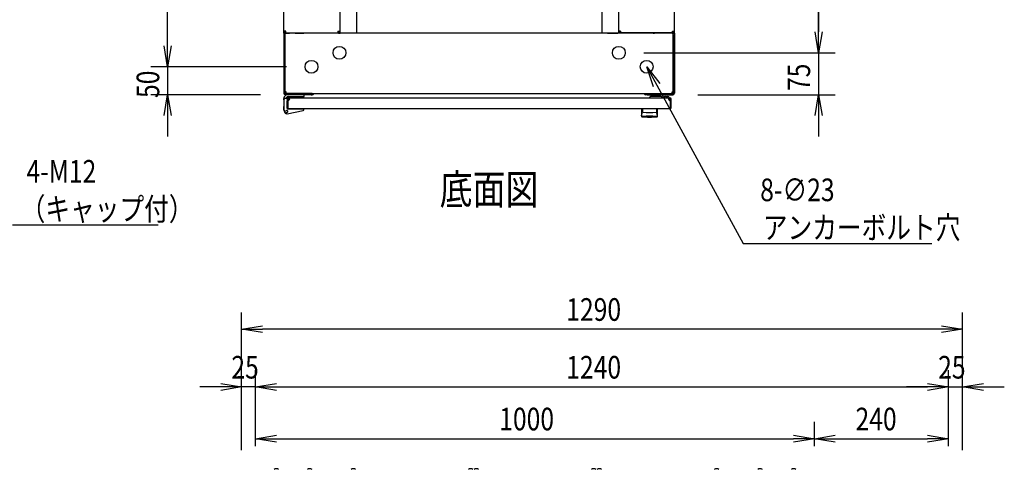
# Model space of a CAD drawing. Extents: x -84828 to -76428, y -65953 to -60013.
# Drawn here: x -82709 to -80946, y -62391 to -61586 of the extents above; entities that cross this region are included whole.
import ezdxf

# ---------------------------------------------------------------- set-up
doc = ezdxf.new("R2010")
doc.units = 0
doc.header["$LTSCALE"] = 0.1
doc.layers.get('0').update_dxf_attribs({"linetype": 'CONTINUOUS'})
doc.styles.add('y-1', font='romans.shx', dxfattribs={"width": 0.8, "height": 2.7, "bigfont": 'BIGFONT.shx'})
doc.styles.add('y-15', font='romans.shx', dxfattribs={"width": 0.8, "height": 40.5, "bigfont": 'BIGFONT.shx'})
doc.styles.add('y-20', font='romans.shx', dxfattribs={"width": 0.8, "height": 54, "bigfont": 'BIGFONT.shx'})

msp = doc.modelspace()

# ---------------------------------------------------------------- linework, layer by layer
for p, q in [((-82443.9, -61632.6), (-82443.9, -60807.6)), ((-82105.9, -60830.1), (-82105.9, -61610.1)), ((-81666.9, -60830.1), (-81666.9, -61610.1)), ((-82235.9, -61606.2), (-82235.9, -60834.1)), ((-82135.9, -60834.1), (-82135.9, -61606.2)), ((-81636.9, -60834.1), (-81636.9, -61606.2)), ((-81536.9, -61606.2), (-81536.9, -60834.1)), ((-81278.9, -60832.6), (-81278.9, -61607.6)), ((-81278.9, -61607.6), (-81278.9, -61570.1)), ((-82443.9, -61632.6), (-82443.9, -61595.1)), ((-82235.9, -61610.1), (-82235.9, -61606.2)), ((-82232.5, -61606.2), (-82235.9, -61606.2)), ((-82233.6, -61610.1), (-82233.6, -61606.2)), ((-82232.5, -61609.6), (-82232.5, -61606.2)), ((-82139.4, -61606.2), (-82139.4, -61609.6)), ((-82139.4, -61606.2), (-82135.9, -61606.2)), ((-82138.2, -61606.2), (-82138.2, -61610.1)), ((-82135.9, -61606.2), (-82135.9, -61610.1)), ((-81636.9, -61606.2), (-81636.9, -61610.1)), ((-81633.5, -61606.2), (-81636.9, -61606.2)), ((-81634.6, -61606.2), (-81634.6, -61610.1)), ((-81633.5, -61606.2), (-81633.5, -61609.6)), ((-81540.4, -61609.6), (-81540.4, -61606.2)), ((-81540.4, -61606.2), (-81536.9, -61606.2)), ((-81539.2, -61610.1), (-81539.2, -61606.2)), ((-81536.9, -61610.1), (-81536.9, -61606.2)), ((-82235.9, -61610.1), (-82235.9, -61612.1)), ((-82233.9, -61610.1), (-82235.9, -61610.1)), ((-82233.6, -61610.1), (-82235.9, -61610.1)), ((-82235.9, -61612.1), (-82235.9, -61717.1)), ((-82231.9, -61610.1), (-82233.9, -61610.1)), ((-82233.9, -61610.1), (-82233.9, -61612.4)), ((-82233.9, -61612.1), (-82233.9, -61610.1)), ((-82233.9, -61612.1), (-82233.9, -61717.1)), ((-82233.9, -61714.7), (-82233.9, -61612.4)), ((-82233.6, -61610.1), (-82232.5, -61610.1)), ((-82232.5, -61609.6), (-82139.4, -61609.6)), ((-82232.5, -61610.1), (-82225.9, -61610.1)), ((-81540.9, -61610.1), (-82231.9, -61610.1)), ((-82215.9, -61610.1), (-82201.4, -61610.1)), ((-82201.4, -61610.1), (-82200.2, -61610.1)), ((-82200.2, -61610.1), (-82200.2, -61609.6)), ((-82197.9, -61610.1), (-82200.2, -61610.1)), ((-82197.9, -61610.1), (-82197.9, -61609.6)), ((-82138.2, -61610.1), (-82135.9, -61610.1)), ((-82135.9, -61610.1), (-82134.8, -61610.1)), ((-82115.9, -61610.1), (-82134.8, -61610.1)), ((-81656.9, -61610.1), (-81638.1, -61610.1)), ((-81636.9, -61610.1), (-81638.1, -61610.1)), ((-81634.6, -61610.1), (-81636.9, -61610.1)), ((-81540.4, -61609.6), (-81633.5, -61609.6)), ((-81574.9, -61610.1), (-81574.9, -61609.6)), ((-81574.9, -61610.1), (-81572.6, -61610.1)), ((-81572.6, -61610.1), (-81572.6, -61609.6)), ((-81571.5, -61610.1), (-81572.6, -61610.1)), ((-81556.9, -61610.1), (-81571.5, -61610.1)), ((-81540.4, -61610.1), (-81546.9, -61610.1)), ((-81540.9, -61610.1), (-81538.9, -61610.1)), ((-81539.2, -61610.1), (-81540.4, -61610.1)), ((-81539.2, -61610.1), (-81536.9, -61610.1)), ((-81538.9, -61612.4), (-81538.9, -61610.1)), ((-81538.9, -61612.1), (-81538.9, -61610.1)), ((-81538.9, -61610.1), (-81536.9, -61610.1)), ((-81538.9, -61612.1), (-81538.9, -61717.1)), ((-81538.9, -61714.7), (-81538.9, -61612.4)), ((-81536.9, -61610.1), (-81536.9, -61612.1)), ((-81536.9, -61612.1), (-81536.9, -61717.1)), ((-81278.9, -61645.1), (-81285.2, -61607.6)), ((-81278.9, -61645.1), (-81285.2, -61607.6)), ((-81272.7, -61607.6), (-81278.9, -61645.1)), ((-81278.9, -61645.1), (-81278.9, -61607.6)), ((-81272.7, -61607.6), (-81278.9, -61645.1)), ((-81278.9, -61645.1), (-81278.9, -61607.6)), ((-82443.9, -61670.1), (-82450.2, -61632.6)), ((-82443.9, -61670.1), (-82450.2, -61632.6)), ((-82437.7, -61632.6), (-82443.9, -61670.1)), ((-82443.9, -61670.1), (-82443.9, -61632.6)), ((-82437.7, -61632.6), (-82443.9, -61670.1)), ((-82443.9, -61670.1), (-82443.9, -61632.6)), ((-81591.4, -61645.1), (-81248.9, -61645.1)), ((-81591.4, -61645.1), (-81248.9, -61645.1)), ((-81278.9, -61645.1), (-81278.9, -61720.1)), ((-82231.4, -61670.1), (-82473.9, -61670.1)), ((-82231.4, -61670.1), (-82473.9, -61670.1)), ((-82443.9, -61670.1), (-82443.9, -61720.1)), ((-81574, -61706.1), (-81586.4, -61670.1)), ((-81586.4, -61670.1), (-81563, -61700.1)), ((-81586.4, -61670.1), (-81568.5, -61703.1)), ((-82277.9, -61720.1), (-82473.9, -61720.1)), ((-82450.2, -61757.6), (-82443.9, -61720.1)), ((-82443.9, -61720.1), (-82437.7, -61757.6)), ((-82443.9, -61720.1), (-82443.9, -61757.6)), ((-82235.9, -61729.1), (-82235.9, -61727.1)), ((-82235.9, -61729.1), (-82235.9, -61746.1)), ((-82231.9, -61714.7), (-82233.9, -61714.7)), ((-82229.9, -61727.1), (-82233.9, -61727.1)), ((-82186.9, -61718.1), (-82232.9, -61718.1)), ((-82186.9, -61720.1), (-82232.9, -61720.1)), ((-82231.9, -61718.1), (-82231.9, -61714.7)), ((-82231.9, -61718.1), (-81540.9, -61718.1)), ((-82229.9, -61728.1), (-82229.9, -61727.1)), ((-82229.9, -61727.6), (-82229.9, -61743.6)), ((-82229.9, -61728.1), (-82229.9, -61744.6)), ((-82199.4, -61720.1), (-82228.9, -61720.1)), ((-82228.9, -61727.6), (-82228.9, -61743.6)), ((-81544.4, -61726.1), (-82228.4, -61726.1)), ((-82228.4, -61726.1), (-82228.4, -61726.1)), ((-82228.4, -61726.1), (-82228.4, -61726.1)), ((-82225.4, -61727.1), (-82228.4, -61727.1)), ((-82228.1, -61723.6), (-82199.4, -61723.6)), ((-82199.4, -61723.6), (-82199.4, -61720.1)), ((-82184.9, -61718.1), (-82186.9, -61718.1)), ((-82186.9, -61720.1), (-82184.9, -61720.1)), ((-82184.9, -61720.1), (-82184.9, -61718.1)), ((-81587.9, -61718.1), (-81585.9, -61718.1)), ((-81587.9, -61720.1), (-81587.9, -61718.1)), ((-81585.9, -61720.1), (-81587.9, -61720.1)), ((-81585.9, -61718.1), (-81539.9, -61718.1)), ((-81585.9, -61720.1), (-81539.9, -61720.1)), ((-81560.9, -61723.6), (-81578.9, -61723.6)), ((-81555.9, -61725.6), (-81558.9, -61725.6)), ((-81545.9, -61726.1), (-81555.9, -61726.1)), ((-81552.9, -61723.1), (-81548.9, -61723.1)), ((-81547.4, -61727.1), (-81544.4, -61727.1)), ((-81544.4, -61727.1), (-81544.4, -61726.1)), ((-81543.9, -61743.6), (-81543.9, -61727.6)), ((-81542.9, -61743.6), (-81542.9, -61727.6)), ((-81540.9, -61714.7), (-81538.9, -61714.7)), ((-81540.9, -61718.1), (-81540.9, -61714.7)), ((-81494.9, -61720.1), (-81248.9, -61720.1)), ((-81285.2, -61757.6), (-81278.9, -61720.1)), ((-81278.9, -61720.1), (-81272.7, -61757.6)), ((-81278.9, -61720.1), (-81278.9, -61757.6)), ((-82235.9, -61740.1), (-82236.1, -61740.1)), ((-82236.1, -61740.1), (-82236.1, -61741.1)), ((-82236.1, -61746.1), (-82236.1, -61741.1)), ((-82235.4, -61749.1), (-82236.1, -61746.1)), ((-82235.9, -61746.1), (-82234.9, -61746)), ((-82235.9, -61746.1), (-82234.8, -61751)), ((-82230.1, -61754.1), (-82201.5, -61748.5)), ((-82229.9, -61744.1), (-82229.9, -61731.1)), ((-82229.9, -61743.6), (-82228.9, -61743.6)), ((-82229.4, -61745.1), (-82201.9, -61745.1)), ((-81544.4, -61745.1), (-82228.4, -61745.1)), ((-82224.4, -61745.1), (-82213.9, -61745.1)), ((-82199.9, -61745.1), (-82201.9, -61745.1)), ((-82199.9, -61745.5), (-82199.9, -61745.1)), ((-82199.9, -61746.5), (-82199.9, -61745.5)), ((-81595.9, -61745.1), (-81595.9, -61758.7)), ((-81566.9, -61745.1), (-81595.9, -61745.1)), ((-81593.9, -61745.6), (-81593.9, -61751)), ((-81569, -61745.6), (-81569, -61751)), ((-81566.9, -61758.7), (-81566.9, -61745.1)), ((-81542.9, -61743.6), (-81543.9, -61743.6)), ((-82443.9, -61757.6), (-82443.9, -61795.1)), ((-82235.4, -61749.1), (-82235.1, -61750.1)), ((-82235.1, -61750.1), (-82235, -61750.1)), ((-81595.7, -61757.6), (-81595.7, -61757.5)), ((-81595.7, -61757.5), (-81595.7, -61757.5)), ((-81595.7, -61757.5), (-81595.6, -61757.5)), ((-81595.7, -61757.7), (-81595.7, -61757.6)), ((-81595.7, -61757.6), (-81595.7, -61757.6)), ((-81595.7, -61757.6), (-81595.7, -61757.6)), ((-81595.7, -61757.6), (-81595.7, -61757.6)), ((-81595.7, -61757.6), (-81595.7, -61757.6)), ((-81595.7, -61757.6), (-81595.7, -61757.6)), ((-81595.7, -61757.7), (-81595.7, -61757.7)), ((-81595.7, -61757.7), (-81595.7, -61757.7)), ((-81595.7, -61757.7), (-81595.7, -61757.7)), ((-81595.7, -61757.7), (-81595.7, -61757.7)), ((-81595.7, -61757.7), (-81595.7, -61757.7)), ((-81595.7, -61757.7), (-81595.7, -61757.7)), ((-81595.7, -61757.7), (-81595.7, -61757.7)), ((-81595.7, -61757.7), (-81595.7, -61757.7)), ((-81595.7, -61757.7), (-81595.7, -61757.7)), ((-81595.7, -61757.7), (-81595.7, -61757.7)), ((-81595.6, -61757.1), (-81595.6, -61757)), ((-81595.6, -61757), (-81595.5, -61757)), ((-81595.6, -61757.2), (-81595.6, -61757.1)), ((-81595.6, -61757.1), (-81595.6, -61757.1)), ((-81595.6, -61757.1), (-81595.6, -61757.1)), ((-81595.6, -61757.3), (-81595.6, -61757.2)), ((-81595.6, -61757.2), (-81595.6, -61757.2)), ((-81595.6, -61757.2), (-81595.6, -61757.2)), ((-81595.6, -61757.4), (-81595.6, -61757.3)), ((-81595.6, -61757.3), (-81595.6, -61757.3)), ((-81595.6, -61757.3), (-81595.6, -61757.3)), ((-81595.6, -61757.3), (-81595.6, -61757.3)), ((-81595.6, -61757.5), (-81595.6, -61757.4)), ((-81595.6, -61757.4), (-81595.6, -61757.4)), ((-81595.6, -61757.4), (-81595.6, -61757.4)), ((-81595.6, -61757.4), (-81595.6, -61757.4)), ((-81595.6, -61757.5), (-81595.6, -61757.5)), ((-81595.6, -61757.5), (-81595.6, -61757.5)), ((-81595.5, -61756.6), (-81595.4, -61756.5)), ((-81595.5, -61756.7), (-81595.5, -61756.6)), ((-81595.5, -61756.6), (-81595.5, -61756.6)), ((-81595.5, -61756.6), (-81595.5, -61756.6)), ((-81595.5, -61756.8), (-81595.5, -61756.7)), ((-81595.5, -61756.7), (-81595.5, -61756.7)), ((-81595.5, -61756.9), (-81595.5, -61756.8)), ((-81595.5, -61756.8), (-81595.5, -61756.8)), ((-81595.5, -61756.8), (-81595.5, -61756.8)), ((-81595.5, -61757), (-81595.5, -61756.9)), ((-81595.5, -61756.9), (-81595.5, -61756.9)), ((-81595.5, -61756.9), (-81595.5, -61756.9)), ((-81595.5, -61757), (-81595.5, -61757)), ((-81595.4, -61756.2), (-81595.4, -61756.1)), ((-81595.4, -61756.1), (-81595.4, -61756.1)), ((-81595.4, -61756.1), (-81595.3, -61756.1)), ((-81595.4, -61756.3), (-81595.4, -61756.2)), ((-81595.4, -61756.2), (-81595.4, -61756.2)), ((-81595.4, -61756.4), (-81595.4, -61756.3)), ((-81595.4, -61756.3), (-81595.4, -61756.3)), ((-81595.4, -61756.5), (-81595.4, -61756.4)), ((-81595.4, -61756.4), (-81595.4, -61756.4)), ((-81595.4, -61756.4), (-81595.4, -61756.4)), ((-81595.4, -61756.5), (-81595.4, -61756.5)), ((-81595.3, -61755.7), (-81595.3, -61755.6)), ((-81595.3, -61755.6), (-81595.2, -61755.6)), ((-81595.3, -61755.8), (-81595.3, -61755.7)), ((-81595.3, -61755.7), (-81595.3, -61755.7)), ((-81595.3, -61755.9), (-81595.3, -61755.8)), ((-81595.3, -61755.8), (-81595.3, -61755.8)), ((-81595.3, -61755.8), (-81595.3, -61755.8)), ((-81595.3, -61756), (-81595.3, -61755.9)), ((-81595.3, -61755.9), (-81595.3, -61755.9)), ((-81595.3, -61756.1), (-81595.3, -61756)), ((-81595.3, -61756), (-81595.3, -61756)), ((-81595.2, -61755.3), (-81595.2, -61755.2)), ((-81595.2, -61755.2), (-81595.2, -61755.2)), ((-81595.2, -61755.2), (-81595.1, -61755.2)), ((-81595.2, -61755.4), (-81595.2, -61755.3)), ((-81595.2, -61755.3), (-81595.2, -61755.3)), ((-81595.2, -61755.5), (-81595.2, -61755.4)), ((-81595.2, -61755.4), (-81595.2, -61755.4)), ((-81595.2, -61755.6), (-81595.2, -61755.5)), ((-81595.2, -61755.5), (-81595.2, -61755.5)), ((-81595.2, -61755.5), (-81595.2, -61755.5)), ((-81595.1, -61754.8), (-81595, -61754.7)), ((-81595.1, -61754.9), (-81595.1, -61754.8)), ((-81595.1, -61754.8), (-81595.1, -61754.8)), ((-81595.1, -61754.8), (-81595.1, -61754.8)), ((-81595.1, -61755), (-81595.1, -61754.9)), ((-81595.1, -61754.9), (-81595.1, -61754.9)), ((-81595.1, -61755.1), (-81595.1, -61755)), ((-81595.1, -61755), (-81595.1, -61755)), ((-81595.1, -61755), (-81595.1, -61755)), ((-81595.1, -61755.2), (-81595.1, -61755.1)), ((-81595.1, -61755.1), (-81595.1, -61755.1)), ((-81595, -61754.4), (-81594.9, -61754.3)), ((-81595, -61754.5), (-81595, -61754.4)), ((-81595, -61754.4), (-81595, -61754.4)), ((-81595, -61754.4), (-81595, -61754.4)), ((-81595, -61754.6), (-81595, -61754.5)), ((-81595, -61754.5), (-81595, -61754.5)), ((-81595, -61754.5), (-81595, -61754.5)), ((-81595, -61754.7), (-81595, -61754.6)), ((-81595, -61754.6), (-81595, -61754.6)), ((-81595, -61754.6), (-81595, -61754.6)), ((-81595, -61754.7), (-81595, -61754.7)), ((-81594.9, -61754.1), (-81594.8, -61754)), ((-81594.9, -61754.2), (-81594.9, -61754.1)), ((-81594.9, -61754.1), (-81594.9, -61754.1)), ((-81594.9, -61754.1), (-81594.9, -61754.1)), ((-81594.9, -61754.1), (-81594.9, -61754.1)), ((-81594.9, -61754.3), (-81594.9, -61754.2)), ((-81594.9, -61754.2), (-81594.9, -61754.2)), ((-81594.9, -61754.2), (-81594.9, -61754.2)), ((-81594.9, -61754.2), (-81594.9, -61754.2)), ((-81594.9, -61754.3), (-81594.9, -61754.3)), ((-81594.9, -61754.3), (-81594.9, -61754.3)), ((-81594.8, -61753.8), (-81594.7, -61753.7)), ((-81594.8, -61753.9), (-81594.8, -61753.8)), ((-81594.8, -61753.8), (-81594.8, -61753.8)), ((-81594.8, -61753.8), (-81594.8, -61753.8)), ((-81594.8, -61753.8), (-81594.8, -61753.8)), ((-81594.8, -61754), (-81594.8, -61753.9)), ((-81594.8, -61753.9), (-81594.8, -61753.9)), ((-81594.8, -61753.9), (-81594.8, -61753.9)), ((-81594.8, -61753.9), (-81594.8, -61753.9)), ((-81594.8, -61754), (-81594.8, -61754)), ((-81594.8, -61754), (-81594.8, -61754)), ((-81594.7, -61753.6), (-81594.7, -61753.5)), ((-81594.7, -61753.5), (-81594.7, -61753.5)), ((-81594.7, -61753.5), (-81594.6, -61753.5)), ((-81594.7, -61753.7), (-81594.7, -61753.6)), ((-81594.7, -61753.6), (-81594.7, -61753.6)), ((-81594.7, -61753.6), (-81594.7, -61753.6)), ((-81594.7, -61753.6), (-81594.7, -61753.6)), ((-81594.7, -61753.7), (-81594.7, -61753.7)), ((-81594.7, -61753.7), (-81594.7, -61753.7)), ((-81594.6, -61753.4), (-81594.6, -61753.3)), ((-81594.6, -61753.3), (-81594.6, -61753.3)), ((-81594.6, -61753.3), (-81594.6, -61753.3)), ((-81594.6, -61753.3), (-81594.5, -61753.3)), ((-81594.6, -61753.5), (-81594.6, -61753.4)), ((-81594.6, -61753.4), (-81594.6, -61753.4)), ((-81594.6, -61753.4), (-81594.6, -61753.4)), ((-81594.6, -61753.5), (-81594.6, -61753.5)), ((-81594.5, -61753.1), (-81594.5, -61753)), ((-81594.5, -61753), (-81594.4, -61753)), ((-81594.5, -61753.2), (-81594.5, -61753.1)), ((-81594.5, -61753.1), (-81594.5, -61753.1)), ((-81594.5, -61753.1), (-81594.5, -61753.1)), ((-81594.5, -61753.1), (-81594.5, -61753.1)), ((-81594.5, -61753.3), (-81594.5, -61753.2)), ((-81594.5, -61753.2), (-81594.5, -61753.2)), ((-81594.5, -61753.2), (-81594.5, -61753.2)), ((-81594.4, -61752.9), (-81594.4, -61752.8)), ((-81594.4, -61752.8), (-81594.3, -61752.8)), ((-81594.4, -61753), (-81594.4, -61752.9)), ((-81594.4, -61752.9), (-81594.4, -61752.9)), ((-81594.4, -61752.9), (-81594.4, -61752.9)), ((-81594.4, -61752.9), (-81594.4, -61752.9)), ((-81594.4, -61753), (-81594.4, -61753)), ((-81594.4, -61753), (-81594.4, -61753)), ((-81594.3, -61752.7), (-81594.3, -61752.6)), ((-81594.3, -61752.6), (-81594.3, -61752.6)), ((-81594.3, -61752.6), (-81594.2, -61752.6)), ((-81594.3, -61752.8), (-81594.3, -61752.7)), ((-81594.3, -61752.7), (-81594.3, -61752.7)), ((-81594.3, -61752.7), (-81594.3, -61752.7)), ((-81594.3, -61752.7), (-81594.3, -61752.7)), ((-81594.3, -61752.8), (-81594.3, -61752.8)), ((-81594.3, -61752.8), (-81594.3, -61752.8)), ((-81594.2, -61752.5), (-81594.2, -61752.4)), ((-81594.2, -61752.4), (-81594.2, -61752.4)), ((-81594.2, -61752.4), (-81594.1, -61752.4)), ((-81594.2, -61752.6), (-81594.2, -61752.5)), ((-81594.2, -61752.5), (-81594.2, -61752.5)), ((-81594.2, -61752.5), (-81594.2, -61752.5)), ((-81594.2, -61752.5), (-81594.2, -61752.5)), ((-81594.2, -61752.5), (-81594.2, -61752.5)), ((-81594.2, -61752.6), (-81594.2, -61752.6)), ((-81594.1, -61752.3), (-81594.1, -61752.2)), ((-81594.1, -61752.2), (-81594.1, -61752.2)), ((-81594.1, -61752.2), (-81594, -61752.2)), ((-81594.1, -61752.4), (-81594.1, -61752.3)), ((-81594.1, -61752.3), (-81594.1, -61752.3)), ((-81594.1, -61752.3), (-81594.1, -61752.3)), ((-81594.1, -61752.3), (-81594.1, -61752.3)), ((-81594.1, -61752.3), (-81594.1, -61752.3)), ((-81594.1, -61752.4), (-81594.1, -61752.4)), ((-81594.1, -61752.4), (-81594.1, -61752.4)), ((-81594, -61752.1), (-81594, -61752)), ((-81594, -61752), (-81593.9, -61752)), ((-81594, -61752.2), (-81594, -61752.1)), ((-81594, -61752.1), (-81594, -61752.1)), ((-81594, -61752.1), (-81594, -61752.1)), ((-81594, -61752.1), (-81594, -61752.1)), ((-81594, -61752.1), (-81594, -61752.1)), ((-81594, -61752.1), (-81594, -61752.1)), ((-81594, -61752.1), (-81594, -61752.1)), ((-81594, -61752.2), (-81594, -61752.2)), ((-81594, -61752.2), (-81594, -61752.2)), ((-81594, -61752.2), (-81594, -61752.2)), ((-81593.9, -61752), (-81593.9, -61751.9)), ((-81593.9, -61751.9), (-81593.9, -61751.9)), ((-81593.9, -61751.9), (-81593.9, -61751.9)), ((-81593.9, -61751.9), (-81593.9, -61751.9)), ((-81593.9, -61751.9), (-81593.9, -61751.9)), ((-81593.9, -61751.9), (-81593.9, -61751.9)), ((-81593.9, -61751.9), (-81593.9, -61751.9)), ((-81593.9, -61751.9), (-81593.9, -61751.9)), ((-81593.9, -61751.9), (-81593.9, -61751.9)), ((-81593.9, -61751.9), (-81593.9, -61751.9)), ((-81593.9, -61751.9), (-81593.9, -61751.9)), ((-81593.9, -61751.9), (-81593.9, -61751.9)), ((-81593.9, -61751.9), (-81593.9, -61751.9)), ((-81593.9, -61751.9), (-81593.9, -61751.9)), ((-81593.9, -61751.9), (-81593.9, -61751.9)), ((-81593.9, -61751.9), (-81593.9, -61751.9)), ((-81593.9, -61752), (-81593.9, -61752)), ((-81593.9, -61752), (-81593.9, -61752)), ((-81593.9, -61752), (-81593.9, -61752)), ((-81593.9, -61752), (-81593.9, -61752)), ((-81593.9, -61752), (-81593.9, -61752)), ((-81593.9, -61752), (-81593.9, -61752)), ((-81593.9, -61752), (-81593.9, -61752)), ((-81587.4, -61758.7), (-81587.4, -61758.1)), ((-81575.4, -61758.7), (-81575.4, -61758.1)), ((-81568.9, -61751.9), (-81569, -61751.9)), ((-81569, -61751.9), (-81569, -61751.9)), ((-81569, -61751.9), (-81569, -61751.9)), ((-81569, -61751.9), (-81569, -61751.9)), ((-81569, -61751.9), (-81569, -61751.9)), ((-81569, -61751.9), (-81569, -61751.9)), ((-81569, -61751.9), (-81569, -61751.9)), ((-81569, -61751.9), (-81569, -61751.9)), ((-81569, -61751.9), (-81569, -61751.9)), ((-81569, -61751.9), (-81569, -61751.9)), ((-81568.9, -61752), (-81568.9, -61751.9)), ((-81568.9, -61751.9), (-81568.9, -61751.9)), ((-81568.9, -61751.9), (-81568.9, -61751.9)), ((-81568.9, -61751.9), (-81568.9, -61751.9)), ((-81568.9, -61751.9), (-81568.9, -61751.9)), ((-81568.9, -61751.9), (-81568.9, -61751.9)), ((-81568.9, -61752.1), (-81568.9, -61752)), ((-81568.9, -61752), (-81568.9, -61752)), ((-81568.9, -61752), (-81568.9, -61752)), ((-81568.9, -61752), (-81568.9, -61752)), ((-81568.9, -61752), (-81568.9, -61752)), ((-81568.9, -61752), (-81568.9, -61752)), ((-81568.9, -61752), (-81568.9, -61752)), ((-81568.9, -61752), (-81568.9, -61752)), ((-81568.9, -61752), (-81568.9, -61752)), ((-81568.8, -61752.1), (-81568.9, -61752.1)), ((-81568.9, -61752.1), (-81568.9, -61752.1)), ((-81568.9, -61752.1), (-81568.9, -61752.1)), ((-81568.8, -61752.2), (-81568.8, -61752.1)), ((-81568.8, -61752.1), (-81568.8, -61752.1)), ((-81568.8, -61752.1), (-81568.8, -61752.1)), ((-81568.8, -61752.1), (-81568.8, -61752.1)), ((-81568.8, -61752.3), (-81568.8, -61752.2)), ((-81568.8, -61752.2), (-81568.8, -61752.2)), ((-81568.8, -61752.2), (-81568.8, -61752.2)), ((-81568.8, -61752.2), (-81568.8, -61752.2)), ((-81568.8, -61752.2), (-81568.8, -61752.2)), ((-81568.8, -61752.2), (-81568.8, -61752.2)), ((-81568.7, -61752.3), (-81568.8, -61752.3)), ((-81568.8, -61752.3), (-81568.8, -61752.3)), ((-81568.7, -61752.4), (-81568.7, -61752.3)), ((-81568.7, -61752.3), (-81568.7, -61752.3)), ((-81568.7, -61752.3), (-81568.7, -61752.3)), ((-81568.7, -61752.5), (-81568.7, -61752.4)), ((-81568.7, -61752.4), (-81568.7, -61752.4)), ((-81568.7, -61752.4), (-81568.7, -61752.4)), ((-81568.7, -61752.4), (-81568.7, -61752.4)), ((-81568.7, -61752.4), (-81568.7, -61752.4)), ((-81568.6, -61752.5), (-81568.7, -61752.5)), ((-81568.6, -61752.6), (-81568.6, -61752.5)), ((-81568.6, -61752.5), (-81568.6, -61752.5)), ((-81568.6, -61752.5), (-81568.6, -61752.5)), ((-81568.6, -61752.5), (-81568.6, -61752.5)), ((-81568.6, -61752.7), (-81568.6, -61752.6)), ((-81568.6, -61752.6), (-81568.6, -61752.6)), ((-81568.6, -61752.6), (-81568.6, -61752.6)), ((-81568.6, -61752.6), (-81568.6, -61752.6)), ((-81568.5, -61752.7), (-81568.6, -61752.7)), ((-81568.5, -61752.8), (-81568.5, -61752.7)), ((-81568.5, -61752.7), (-81568.5, -61752.7)), ((-81568.5, -61752.7), (-81568.5, -61752.7)), ((-81568.5, -61752.9), (-81568.5, -61752.8)), ((-81568.5, -61752.8), (-81568.5, -61752.8)), ((-81568.5, -61752.8), (-81568.5, -61752.8)), ((-81568.5, -61752.8), (-81568.5, -61752.8)), ((-81568.4, -61752.9), (-81568.5, -61752.9)), ((-81568.5, -61752.9), (-81568.5, -61752.9)), ((-81568.4, -61753), (-81568.4, -61752.9)), ((-81568.4, -61752.9), (-81568.4, -61752.9)), ((-81568.4, -61753.1), (-81568.4, -61753)), ((-81568.4, -61753), (-81568.4, -61753)), ((-81568.4, -61753), (-81568.4, -61753)), ((-81568.4, -61753), (-81568.4, -61753)), ((-81568.3, -61753.1), (-81568.4, -61753.1)), ((-81568.4, -61753.1), (-81568.4, -61753.1)), ((-81568.3, -61753.2), (-81568.3, -61753.1)), ((-81568.3, -61753.1), (-81568.3, -61753.1)), ((-81568.3, -61753.3), (-81568.3, -61753.2)), ((-81568.3, -61753.2), (-81568.3, -61753.2)), ((-81568.3, -61753.2), (-81568.3, -61753.2)), ((-81568.2, -61753.3), (-81568.3, -61753.3)), ((-81568.3, -61753.3), (-81568.3, -61753.3)), ((-81568.3, -61753.3), (-81568.3, -61753.3)), ((-81568.2, -61753.4), (-81568.2, -61753.3)), ((-81568.2, -61753.5), (-81568.2, -61753.4)), ((-81568.2, -61753.4), (-81568.2, -61753.4)), ((-81568.2, -61753.4), (-81568.2, -61753.4)), ((-81568.2, -61753.6), (-81568.2, -61753.5)), ((-81568.2, -61753.5), (-81568.2, -61753.5)), ((-81568.2, -61753.5), (-81568.2, -61753.5)), ((-81568.2, -61753.5), (-81568.2, -61753.5)), ((-81568.1, -61753.6), (-81568.2, -61753.6)), ((-81568.1, -61753.7), (-81568.1, -61753.6)), ((-81568.1, -61753.6), (-81568.1, -61753.6)), ((-81568.1, -61753.6), (-81568.1, -61753.6)), ((-81568.1, -61753.8), (-81568.1, -61753.7)), ((-81568.1, -61753.7), (-81568.1, -61753.7)), ((-81568.1, -61753.7), (-81568.1, -61753.7)), ((-81568, -61753.8), (-81568.1, -61753.8)), ((-81568.1, -61753.8), (-81568.1, -61753.8)), ((-81568.1, -61753.8), (-81568.1, -61753.8)), ((-81568, -61753.9), (-81568, -61753.8)), ((-81568, -61754), (-81568, -61753.9)), ((-81568, -61753.9), (-81568, -61753.9)), ((-81568, -61753.9), (-81568, -61753.9)), ((-81568, -61753.9), (-81568, -61753.9)), ((-81568, -61754.1), (-81568, -61754)), ((-81568, -61754), (-81568, -61754)), ((-81568, -61754), (-81568, -61754)), ((-81567.9, -61754.1), (-81568, -61754.1)), ((-81568, -61754.1), (-81568, -61754.1)), ((-81568, -61754.1), (-81568, -61754.1)), ((-81567.9, -61754.2), (-81567.9, -61754.1)), ((-81567.9, -61754.3), (-81567.9, -61754.2)), ((-81567.9, -61754.2), (-81567.9, -61754.2)), ((-81567.9, -61754.2), (-81567.9, -61754.2)), ((-81567.9, -61754.2), (-81567.9, -61754.2)), ((-81567.9, -61754.4), (-81567.9, -61754.3)), ((-81567.9, -61754.3), (-81567.9, -61754.3)), ((-81567.9, -61754.3), (-81567.9, -61754.3)), ((-81567.9, -61754.5), (-81567.9, -61754.4)), ((-81567.9, -61754.4), (-81567.9, -61754.4)), ((-81567.9, -61754.4), (-81567.9, -61754.4)), ((-81567.8, -61754.5), (-81567.9, -61754.5)), ((-81567.8, -61754.6), (-81567.8, -61754.5)), ((-81567.8, -61754.5), (-81567.8, -61754.5)), ((-81567.8, -61754.7), (-81567.8, -61754.6)), ((-81567.8, -61754.6), (-81567.8, -61754.6)), ((-81567.8, -61754.6), (-81567.8, -61754.6)), ((-81567.8, -61754.8), (-81567.8, -61754.7)), ((-81567.8, -61754.7), (-81567.8, -61754.7)), ((-81567.8, -61754.9), (-81567.8, -61754.8)), ((-81567.8, -61754.8), (-81567.8, -61754.8)), ((-81567.8, -61754.8), (-81567.8, -61754.8)), ((-81567.7, -61754.9), (-81567.8, -61754.9)), ((-81567.7, -61755), (-81567.7, -61754.9)), ((-81567.7, -61755.1), (-81567.7, -61755)), ((-81567.7, -61755), (-81567.7, -61755)), ((-81567.7, -61755), (-81567.7, -61755)), ((-81567.7, -61755.2), (-81567.7, -61755.1)), ((-81567.7, -61755.1), (-81567.7, -61755.1)), ((-81567.7, -61755.3), (-81567.7, -61755.2)), ((-81567.7, -61755.2), (-81567.7, -61755.2)), ((-81567.7, -61755.2), (-81567.7, -61755.2)), ((-81567.6, -61755.3), (-81567.7, -61755.3)), ((-81567.6, -61755.4), (-81567.6, -61755.3)), ((-81567.6, -61755.5), (-81567.6, -61755.4)), ((-81567.6, -61755.4), (-81567.6, -61755.4)), ((-81567.6, -61755.6), (-81567.6, -61755.5)), ((-81567.6, -61755.5), (-81567.6, -61755.5)), ((-81567.6, -61755.5), (-81567.6, -61755.5)), ((-81567.6, -61755.7), (-81567.6, -61755.6)), ((-81567.6, -61755.6), (-81567.6, -61755.6)), ((-81567.5, -61755.8), (-81567.6, -61755.7)), ((-81567.6, -61755.7), (-81567.6, -61755.7)), ((-81567.5, -61755.9), (-81567.5, -61755.8)), ((-81567.5, -61755.8), (-81567.5, -61755.8)), ((-81567.5, -61755.8), (-81567.5, -61755.8)), ((-81567.5, -61756), (-81567.5, -61755.9)), ((-81567.5, -61755.9), (-81567.5, -61755.9)), ((-81567.5, -61756.1), (-81567.5, -61756)), ((-81567.5, -61756), (-81567.5, -61756)), ((-81567.5, -61756.2), (-81567.5, -61756.1)), ((-81567.5, -61756.1), (-81567.5, -61756.1)), ((-81567.5, -61756.1), (-81567.5, -61756.1)), ((-81567.4, -61756.2), (-81567.5, -61756.2)), ((-81567.4, -61756.3), (-81567.4, -61756.2)), ((-81567.4, -61756.4), (-81567.4, -61756.3)), ((-81567.4, -61756.3), (-81567.4, -61756.3)), ((-81567.4, -61756.5), (-81567.4, -61756.4)), ((-81567.4, -61756.4), (-81567.4, -61756.4)), ((-81567.4, -61756.4), (-81567.4, -61756.4)), ((-81567.4, -61756.6), (-81567.4, -61756.5)), ((-81567.4, -61756.5), (-81567.4, -61756.5)), ((-81567.4, -61756.7), (-81567.4, -61756.6)), ((-81567.4, -61756.6), (-81567.4, -61756.6)), ((-81567.4, -61756.6), (-81567.4, -61756.6)), ((-81567.3, -61756.7), (-81567.4, -61756.7)), ((-81567.3, -61756.8), (-81567.3, -61756.7)), ((-81567.3, -61756.9), (-81567.3, -61756.8)), ((-81567.3, -61756.8), (-81567.3, -61756.8)), ((-81567.3, -61756.8), (-81567.3, -61756.8)), ((-81567.3, -61757), (-81567.3, -61756.9)), ((-81567.3, -61756.9), (-81567.3, -61756.9)), ((-81567.3, -61756.9), (-81567.3, -61756.9)), ((-81567.3, -61757.1), (-81567.3, -61757)), ((-81567.3, -61757), (-81567.3, -61757)), ((-81567.3, -61757), (-81567.3, -61757)), ((-81567.3, -61757.2), (-81567.3, -61757.1)), ((-81567.3, -61757.1), (-81567.3, -61757.1)), ((-81567.3, -61757.1), (-81567.3, -61757.1)), ((-81567.2, -61757.2), (-81567.3, -61757.2)), ((-81567.2, -61757.3), (-81567.2, -61757.2)), ((-81567.2, -61757.2), (-81567.2, -61757.2)), ((-81567.2, -61757.4), (-81567.2, -61757.3)), ((-81567.2, -61757.3), (-81567.2, -61757.3)), ((-81567.2, -61757.3), (-81567.2, -61757.3)), ((-81567.2, -61757.3), (-81567.2, -61757.3)), ((-81567.2, -61757.5), (-81567.2, -61757.4)), ((-81567.2, -61757.4), (-81567.2, -61757.4)), ((-81567.2, -61757.4), (-81567.2, -61757.4)), ((-81567.2, -61757.4), (-81567.2, -61757.4)), ((-81567.2, -61757.6), (-81567.2, -61757.5)), ((-81567.2, -61757.5), (-81567.2, -61757.5)), ((-81567.2, -61757.5), (-81567.2, -61757.5)), ((-81567.2, -61757.5), (-81567.2, -61757.5)), ((-81567.2, -61757.5), (-81567.2, -61757.5)), ((-81567.2, -61757.7), (-81567.2, -61757.6)), ((-81567.2, -61757.6), (-81567.2, -61757.6)), ((-81567.2, -61757.6), (-81567.2, -61757.6)), ((-81567.2, -61757.6), (-81567.2, -61757.6)), ((-81567.2, -61757.6), (-81567.2, -61757.6)), ((-81567.2, -61757.6), (-81567.2, -61757.6)), ((-81567.2, -61757.7), (-81567.2, -61757.7)), ((-81567.2, -61757.7), (-81567.2, -61757.7)), ((-81567.2, -61757.7), (-81567.2, -61757.7)), ((-81567.2, -61757.7), (-81567.2, -61757.7)), ((-81567.1, -61757.7), (-81567.1, -61757.7)), ((-81567.1, -61757.7), (-81567.1, -61757.7)), ((-81567.1, -61757.7), (-81567.1, -61757.7)), ((-81567.1, -61757.7), (-81567.1, -61757.7)), ((-81567.1, -61757.7), (-81567.2, -61757.7)), ((-81567.2, -61757.7), (-81567.2, -61757.7)), ((-81278.9, -61757.6), (-81278.9, -61795.1)), ((-82311.4, -62356.6), (-82311.4, -62109.9)), ((-81021.4, -62356.6), (-81021.4, -62109.9)), ((-82311.4, -62139.9), (-82273.9, -62133.6)), ((-81058.9, -62133.6), (-81021.4, -62139.9)), ((-82273.9, -62146.1), (-82311.4, -62139.9)), ((-82311.4, -62139.9), (-82273.9, -62139.9)), ((-81058.9, -62139.9), (-82273.9, -62139.9)), ((-81021.4, -62139.9), (-81058.9, -62146.1)), ((-81021.4, -62139.9), (-81058.9, -62139.9)), ((-82311.4, -62356.6), (-82311.4, -62213.3)), ((-82286.4, -62349.1), (-82286.4, -62213.3)), ((-82286.4, -62349.1), (-82286.4, -62213.3)), ((-81046.4, -62349.1), (-81046.4, -62213.3)), ((-81046.4, -62349.1), (-81046.4, -62213.3)), ((-81021.4, -62356.6), (-81021.4, -62213.3)), ((-82348.9, -62237), (-82311.4, -62243.3)), ((-82286.4, -62243.3), (-82248.9, -62237)), ((-82286.4, -62243.3), (-82248.9, -62237)), ((-81083.9, -62237), (-81046.4, -62243.3)), ((-81083.9, -62237), (-81046.4, -62243.3)), ((-81021.4, -62243.3), (-80983.9, -62237)), ((-82348.9, -62243.3), (-82386.4, -62243.3)), ((-82311.4, -62243.3), (-82348.9, -62249.5)), ((-82311.4, -62243.3), (-82348.9, -62243.3)), ((-82286.4, -62243.3), (-82311.4, -62243.3)), ((-82248.9, -62249.5), (-82286.4, -62243.3)), ((-82286.4, -62243.3), (-82248.9, -62243.3)), ((-82248.9, -62249.5), (-82286.4, -62243.3)), ((-82286.4, -62243.3), (-82248.9, -62243.3)), ((-82248.9, -62243.3), (-81083.9, -62243.3)), ((-82248.9, -62243.3), (-82211.4, -62243.3)), ((-81083.9, -62243.3), (-81121.4, -62243.3)), ((-81046.4, -62243.3), (-81083.9, -62249.5)), ((-81046.4, -62243.3), (-81083.9, -62243.3)), ((-81046.4, -62243.3), (-81083.9, -62249.5)), ((-81046.4, -62243.3), (-81083.9, -62243.3)), ((-81046.4, -62243.3), (-81021.4, -62243.3)), ((-80983.9, -62249.5), (-81021.4, -62243.3)), ((-81021.4, -62243.3), (-80983.9, -62243.3)), ((-80983.9, -62243.3), (-80946.4, -62243.3)), ((-82286.4, -62349.1), (-82286.4, -62306)), ((-81286.4, -62349.1), (-81286.4, -62306)), ((-81286.4, -62349.1), (-81286.4, -62306)), ((-81046.4, -62349.1), (-81046.4, -62306)), ((-82286.4, -62336), (-82248.9, -62329.7)), ((-81323.9, -62329.7), (-81286.4, -62336)), ((-81286.4, -62336), (-81248.9, -62329.7)), ((-81083.9, -62329.7), (-81046.4, -62336)), ((-82248.9, -62342.2), (-82286.4, -62336)), ((-82286.4, -62336), (-82248.9, -62336)), ((-82248.9, -62336), (-81323.9, -62336)), ((-81286.4, -62336), (-81323.9, -62342.2)), ((-81286.4, -62336), (-81323.9, -62336)), ((-81248.9, -62342.2), (-81286.4, -62336)), ((-81286.4, -62336), (-81248.9, -62336)), ((-81248.9, -62336), (-81083.9, -62336)), ((-81046.4, -62336), (-81083.9, -62342.2)), ((-81046.4, -62336), (-81083.9, -62336))]:
    msp.add_line(p, q)
at = {"lineweight": -2}
for p, q in [((-81568.5, -61703.1), (-81414, -61986.3)), ((-82721.8, -61953.1), (-82460.7, -61953.1)), ((-81414, -61986.3), (-81408.6, -61986.3)), ((-81408.6, -61986.3), (-81076.2, -61986.3))]:
    msp.add_line(p, q, dxfattribs=at)
for centre in [(-82136.4, -61645.1), (-81636.4, -61645.1), (-82186.4, -61670.1), (-81586.4, -61670.1)]:
    msp.add_circle(centre, 11.5)
for centre, radius, start, end in [((-82232.9, -61717.1), 3, 180, 270), ((-82228.9, -61727.1), 7, 125.568, 180), ((-82233.9, -61729.1), 2, 90, 180), ((-82232.9, -61717.1), 1, 180, 270), ((-82228.9, -61727.1), 7, 90, 125.568), ((-82228.1, -61727.6), 4, 119.3534, 172.8192), ((-82228.1, -61727.6), 4, 90, 119.3534), ((-82228.4, -61727.6), 1.5, 90, 180), ((-82228.9, -61727.1), 3.5, 270, 16.6015), ((-82228.4, -61727.6), 0.5, 90, 180), ((-82184.9, -61717.1), 3, 270, 340.5288), ((-81587.9, -61717.1), 3, 199.4712, 270), ((-81578.9, -61727.6), 4, 90, 157.9757), ((-81560.9, -61725.6), 2, 0, 90), ((-81552.9, -61726.1), 3, 90, 180), ((-81548.9, -61726.1), 3, 0, 90), ((-81543.9, -61727.1), 3.5, 163.3985, 270), ((-81544.4, -61727.6), 1.5, 0, 90), ((-81544.4, -61727.6), 0.5, 0, 90), ((-81539.9, -61717.1), 1, 270, 0), ((-81539.9, -61717.1), 3, 270, 0), ((-82230.9, -61750.1), 2.05, 341.8932, 220.286), ((-82228.4, -61743.6), 1.5, 180, 270), ((-82229.4, -61744.6), 0.5, 180, 270), ((-82201.9, -61746.5), 2, 281.0896, 0), ((-81544.4, -61743.6), 1.5, 270, 0), ((-82230.9, -61750.1), 4, 192.6804, 210.5608), ((-82230.9, -61750.1), 4, 210.5608, 212.2421), ((-82230.9, -61750.1), 4, 210.5608, 281.0896), ((-82230.9, -61750.1), 2.05, 220.286, 341.8932), ((-81594.9, -61757.3), 1, 180, 266.1101), ((-81594.9, -61758.7), 1, 180, 266.1101), ((-81581.4, -61558.8), 200, 266.1101, 268.2809), ((-81581.4, -61560.1), 200, 266.1101, 273.8899), ((-81581.4, -61551.9), 200, 266.6182, 273.3905), ((-81581.4, -61558.2), 200, 268.2809, 271.7191), ((-81581.4, -61558.8), 200, 271.7191, 273.8899), ((-81567.9, -61757.3), 1, 273.8899, 0), ((-81567.9, -61758.7), 1, 273.8899, 0), ((-82249.4, -62397), 7.39, 56.8851, 123.1149), ((-82189.4, -62397), 7.39, 56.8851, 123.1149), ((-82111.4, -62397), 7.39, 56.8851, 123.1149), ((-81901.4, -62397), 7.39, 56.8851, 123.1149), ((-81891.4, -62397), 7.39, 56.8851, 123.1149), ((-81681.4, -62397), 7.39, 56.8851, 123.1149), ((-81671.4, -62397), 7.39, 56.8851, 123.1149), ((-81461.4, -62397), 7.39, 56.8851, 123.1149), ((-81383.4, -62397), 7.39, 56.8851, 123.1149), ((-81323.4, -62397), 7.39, 56.8851, 123.1149)]:
    msp.add_arc(centre, radius, start, end)

# ---------------------------------------------------------------- texts
at = {"style": 'y-15', "width": 0.8}
for s, p in [('75', (-81293.9, -61713.5)), ('50', (-82458.9, -61726))]:
    msp.add_text(s, height=40.5, rotation=90, dxfattribs=at).set_placement(p)
at = {"width": 0.8}
for s, height, style, p in [('4-M12', 40.5, 'y-1', (-82696.4, -61877.5)), ('%%U底面図', 54, 'y-20', (-81957, -61916.7)), ('8-∅23', 40.5, 'y-1', (-81383.3, -61910.7)), ('（キャップ付）', 40.5, 'y-1', (-82706.9, -61945)), ('アンカーボルト穴', 40.5, 'y-1', (-81378.6, -61978.2)), ('1290', 40.5, 'y-15', (-81730.4, -62124.9)), ('25', 40.5, 'y-15', (-82329.8, -62228.3)), ('1240', 40.5, 'y-15', (-81730.4, -62228.3)), ('25', 40.5, 'y-15', (-81064.8, -62228.3)), ('1000', 40.5, 'y-15', (-81850.4, -62321)), ('240', 40.5, 'y-15', (-81212.7, -62321))]:
    msp.add_text(s, height=height, dxfattribs=dict(at, style=style)).set_placement(p)

doc.saveas('drawing.dxf')
